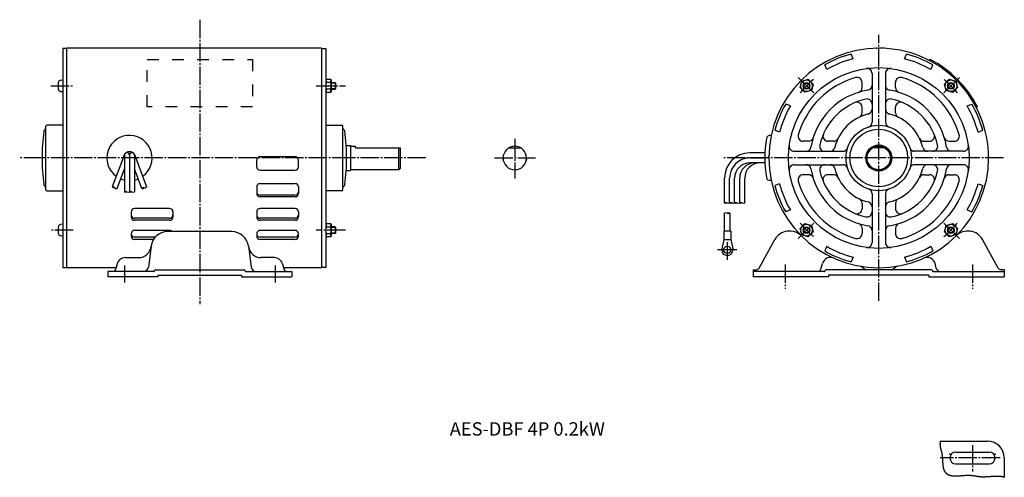
# Model space of a CAD drawing. Units: millimetres. Extents: x -314 to 274, y -159 to 114.
import ezdxf

# ---------------------------------------------------------------- set-up
doc = ezdxf.new("R2010")
doc.units = ezdxf.units.MM
doc.linetypes.add('DASH_CENTER', pattern=[14, 11, -1, 1, -1])
doc.linetypes.add('DASHED', pattern=[15, 7, -8])

msp = doc.modelspace()

# ---------------------------------------------------------------- linework, layer by layer
at = {"color": 30, "linetype": 'DASH_CENTER'}
for p, q in [((-206.8, 114.13), (-206.8, -55.81)), ((198.8, -53.91), (198.8, 105.11)), ((-295.82, 74.62), (-282.44, 74.62)), ((-137.28, 74.62), (-119.71, 74.62)), ((-18.61, 42.87), (-18.61, 19.32)), ((-301, 31.49), (-314.37, 31.49)), ((-116.8, 31.49), (-301, 31.49)), ((-71.69, 31.49), (-116.8, 31.49)), ((-30.73, 31.49), (-6.19, 31.49)), ((273.28, 31.49), (105.71, 31.49)), ((-282.44, -11.64), (-295.82, -11.64)), ((-119.71, -11.64), (-137.28, -11.64)), ((110.47, -23.44), (102.56, -23.44)), ((108.32, -18.86), (108.32, -29.31)), ((114.01, -23.44), (110.47, -23.44)), ((-251.8, -32.67), (-251.8, -42.99)), ((-161.8, -32.67), (-161.8, -42.99)), ((142.8, -32.07), (142.8, -46.64)), ((254.8, -32.07), (254.8, -46.64)), ((254.8, -140.18), (254.8, -155.8)), ((271.37, -147.78), (235.51, -147.78))]:
    msp.add_line(p, q, dxfattribs=at)
at = {"color": 7, "linetype": 'Continuous'}
for p, q in [((-288.6, 96.99), (-288.6, 31.49)), ((-286.3, 96.99), (-288.6, 96.99)), ((-286.3, 31.49), (-286.3, 97.09)), ((-134, 97.09), (-286.1, 97.09)), ((-133.8, 31.49), (-133.8, 97.09)), ((-133.8, 96.99), (-131.5, 96.99)), ((-131.5, 96.99), (-131.5, 31.49)), ((183.44, 90.78), (182.28, 93.58)), ((214.16, 90.78), (215.32, 93.58)), ((228.95, 89.75), (229.32, 90.46)), ((167.74, 84.28), (166.58, 87.08)), ((229.87, 84.28), (231.03, 87.08)), ((-291.2, 72.54), (-291.2, 76.71)), ((-290.01, 78), (-288.6, 78.12)), ((-131.18, 78.67), (-131.5, 78.12)), ((-131.18, 78.67), (-128.62, 78.67)), ((-128.62, 76.64), (-131.18, 76.64)), ((-128.62, 78.67), (-128.3, 78.12)), ((-128.3, 71.12), (-128.3, 78.12)), ((-128.3, 78.12), (-128.3, 71.12)), ((-128.3, 76.62), (-125.95, 76.62)), ((-125.6, 76.27), (-125.95, 76.62)), ((-125.95, 76.62), (-125.95, 72.62)), ((151.76, 73.58), (152.81, 77.48)), ((152.81, 77.48), (156.71, 78.53)), ((156.71, 78.53), (159.58, 75.67)), ((188.8, 73.53), (188.8, 76.66)), ((194.8, 82.01), (194.8, 52.93)), ((202.8, 82.01), (202.8, 52.93)), ((208.8, 73.53), (208.8, 76.66)), ((238.03, 75.67), (240.89, 78.54)), ((240.89, 78.54), (244.79, 77.48)), ((244.79, 77.48), (245.84, 73.58)), ((-290.01, 71.25), (-288.6, 71.12)), ((-131.18, 70.57), (-131.5, 71.12)), ((-128.62, 72.6), (-131.18, 72.6)), ((-128.62, 70.57), (-128.3, 71.12)), ((-128.3, 72.62), (-125.95, 72.62)), ((-125.95, 72.62), (-125.6, 72.97)), ((-125.6, 72.97), (-125.6, 76.27)), ((154.62, 70.72), (151.76, 73.58)), ((158.53, 71.77), (154.62, 70.72)), ((159.58, 75.67), (158.53, 71.77)), ((239.08, 71.77), (238.03, 75.67)), ((242.98, 70.71), (239.08, 71.77)), ((245.84, 73.58), (242.98, 70.71)), ((-128.62, 70.57), (-131.18, 70.57)), ((146.01, 62.56), (143.22, 63.72)), ((188.8, 58.53), (188.8, 61.82)), ((208.8, 58.53), (208.8, 61.82)), ((251.59, 62.56), (254.39, 63.72)), ((257.77, 62.01), (257.06, 61.64)), ((-298.7, 31.49), (-298.7, 50.54)), ((-288.6, 51.04), (-298.2, 51.04)), ((-131.5, 51.04), (-121.9, 51.04)), ((-121.4, 31.49), (-121.4, 50.54)), ((139.51, 46.85), (136.71, 48.01)), ((258.09, 46.85), (260.89, 48.01)), ((134.55, 44.74), (134.09, 44.83)), ((156.77, 41.49), (153.63, 41.49)), ((171.76, 41.49), (168.47, 41.49)), ((225.84, 41.49), (229.13, 41.49)), ((240.84, 41.49), (243.97, 41.49)), ((-119.32, 38.89), (-116.8, 38.89)), ((-116.8, 38.89), (-116.8, 31.49)), ((-116.5, 38.49), (-113.8, 38.49)), ((-113.8, 37.49), (-113.8, 38.49)), ((-113.8, 37.49), (-86.8, 37.49)), ((-87.8, 24.49), (-87.8, 37.49)), ((-86.8, 25.49), (-86.8, 37.49)), ((-22.21, 37.49), (-15, 37.49)), ((148.28, 35.49), (177.36, 35.49)), ((202.41, 37.49), (195.2, 37.49)), ((249.32, 35.49), (220.24, 35.49)), ((-298.7, 12.44), (-298.7, 31.49)), ((-288.6, 31.49), (-288.6, -34.01)), ((-286.3, -34.11), (-286.3, 31.49)), ((-251.8, 33.49), (-259.04, 14.22)), ((-251.8, 33.12), (-251.8, 11.27)), ((-248.8, 33.12), (-248.8, 11.27)), ((-245.8, 33.49), (-238.55, 14.22)), ((-245.8, 33.12), (-245.8, 11.27)), ((-172.8, 26.24), (-172.8, 30.24)), ((-149.8, 32.24), (-170.8, 32.24)), ((-147.8, 26.24), (-147.8, 30.24)), ((-133.8, -34.11), (-133.8, 31.49)), ((-131.5, 31.49), (-131.5, -34.01)), ((-121.4, 12.44), (-121.4, 31.49)), ((-116.8, 31.49), (-116.8, 24.09)), ((130.77, 34.49), (121.72, 34.49)), ((121.72, 31.49), (130.7, 31.49)), ((-256.23, 13.16), (-251.8, 24.96)), ((-241.36, 13.16), (-245.8, 24.96)), ((-170.8, 24.24), (-149.8, 24.24)), ((-119.32, 24.09), (-116.8, 24.09)), ((-87.8, 24.49), (-116.5, 24.49)), ((-87.8, 24.49), (-86.8, 25.49)), ((130.77, 28.49), (121.72, 28.49)), ((148.28, 27.49), (177.37, 27.49)), ((249.32, 27.49), (220.24, 27.49)), ((106.72, 4.67), (106.72, 19.49)), ((109.72, 4.67), (109.72, 19.49)), ((112.72, 4.67), (112.72, 19.49)), ((115.72, 4.67), (115.72, 19.49)), ((118.72, 4.67), (118.72, 19.49)), ((134.09, 18.15), (134.55, 18.24)), ((156.77, 21.49), (153.63, 21.49)), ((171.76, 21.49), (168.47, 21.49)), ((225.84, 21.49), (229.13, 21.49)), ((240.84, 21.49), (243.97, 21.49)), ((-298.2, 11.94), (-288.6, 11.94)), ((-172.8, 14.24), (-172.8, 10.24)), ((-170.8, 16.24), (-149.8, 16.24)), ((-147.8, 14.24), (-147.8, 10.24)), ((-121.9, 11.94), (-131.5, 11.94)), ((139.51, 16.13), (136.71, 14.97)), ((258.09, 16.13), (260.89, 14.97)), ((-149.8, 9.24), (-170.8, 9.24)), ((-149.8, 8.24), (-170.8, 8.24)), ((194.8, 10.05), (194.8, -19.03)), ((202.8, 10.05), (202.8, -19.03)), ((-224.8, 1.24), (-245.8, 1.24)), ((-149.8, 1.24), (-170.8, 1.24)), ((146.01, 0.43), (143.22, -0.73)), ((188.8, 4.45), (188.8, 1.16)), ((208.8, 4.45), (208.8, 1.16)), ((251.59, 0.43), (254.39, -0.73)), ((-247.8, -0.76), (-247.8, -3.76)), ((-224.8, -4.56), (-245.8, -4.56)), ((-224.8, -5.76), (-245.8, -5.76)), ((-222.8, -0.76), (-222.8, -3.76)), ((-172.8, -0.76), (-172.8, -3.76)), ((-149.8, -4.56), (-170.8, -4.56)), ((-149.8, -5.76), (-170.8, -5.76)), ((-147.8, -0.76), (-147.8, -3.76)), ((106.72, -12.34), (106.72, -1.48)), ((109.92, -1.48), (109.92, -12.34)), ((-291.2, -13.72), (-291.2, -9.56)), ((-288.6, -8.14), (-290.01, -8.27)), ((-224.8, -11.76), (-245.8, -11.76)), ((-149.8, -11.76), (-170.8, -11.76)), ((-131.5, -8.14), (-131.18, -7.59)), ((-131.18, -7.59), (-128.62, -7.59)), ((-131.18, -9.62), (-128.62, -9.62)), ((-128.3, -8.14), (-128.62, -7.59)), ((-128.3, -15.14), (-128.3, -8.14)), ((-128.3, -8.14), (-128.3, -15.14)), ((-125.95, -9.64), (-128.3, -9.64)), ((-125.95, -9.64), (-125.95, -13.64)), ((-125.6, -9.99), (-125.95, -9.64)), ((-125.6, -13.29), (-125.6, -9.99)), ((151.76, -10.6), (154.62, -7.73)), ((152.81, -14.5), (151.76, -10.6)), ((154.62, -7.73), (158.53, -8.78)), ((158.53, -8.78), (159.57, -12.69)), ((188.8, -10.54), (188.8, -13.68)), ((208.8, -10.54), (208.8, -13.68)), ((238.02, -12.69), (239.08, -8.78)), ((239.08, -8.78), (242.98, -7.74)), ((242.98, -7.74), (245.85, -10.59)), ((245.85, -10.59), (244.79, -14.5)), ((-288.6, -15.14), (-290.01, -15.02)), ((-247.8, -13.76), (-247.8, -15.26)), ((-233.36, -15.76), (-245.8, -15.76)), ((-234.49, -17.26), (-245.8, -17.26)), ((-187.62, -12.51), (-225.98, -12.51)), ((-172.8, -13.76), (-172.8, -15.26)), ((-149.8, -15.76), (-170.8, -15.76)), ((-149.8, -17.26), (-170.8, -17.26)), ((-147.8, -15.26), (-147.8, -13.76)), ((-131.5, -15.14), (-131.18, -15.69)), ((-131.18, -13.66), (-128.62, -13.66)), ((-128.62, -15.69), (-131.18, -15.69)), ((-128.3, -15.14), (-128.62, -15.69)), ((-125.95, -13.64), (-128.3, -13.64)), ((-125.95, -13.64), (-125.6, -13.29)), ((106.27, -17.14), (105.09, -22.76)), ((106.27, -12.34), (106.27, -17.14)), ((106.72, -12.34), (106.27, -12.34)), ((106.27, -17.14), (110.37, -17.14)), ((109.92, -12.34), (106.72, -12.34)), ((110.37, -12.34), (109.92, -12.34)), ((110.37, -12.34), (110.37, -17.14)), ((110.37, -17.14), (111.55, -22.76)), ((127.37, -34.28), (136.78, -17.3)), ((156.72, -15.55), (152.81, -14.5)), ((159.57, -12.69), (156.72, -15.55)), ((240.89, -15.55), (238.02, -12.69)), ((244.79, -14.5), (240.89, -15.55)), ((270.23, -34.28), (260.82, -17.3)), ((-235.89, -21.15), (-237.47, -33.68)), ((-177.71, -21.15), (-176.13, -33.68)), ((167.74, -21.3), (166.58, -24.09)), ((229.87, -21.3), (231.03, -24.09)), ((-251.36, -28.01), (-243.37, -28.01)), ((-162.24, -28.01), (-170.23, -28.01)), ((183.44, -27.8), (182.28, -30.6)), ((214.16, -27.8), (215.32, -30.6)), ((-288.6, -34.01), (-286.3, -34.01)), ((-256.77, -34.11), (-286.3, -34.11)), ((-256.22, -31.84), (-256.93, -34.78)), ((-157.38, -31.84), (-156.67, -34.78)), ((-133.8, -34.11), (-156.83, -34.11)), ((-131.5, -34.01), (-133.8, -34.01)), ((164.21, -34.86), (165.15, -31.58)), ((190.53, -35.1), (188.33, -33.39)), ((207.07, -35.1), (209.27, -33.39)), ((233.39, -34.86), (232.45, -31.58)), ((-234.3, -36.31), (-261.8, -36.31)), ((-261.8, -36.31), (-261.8, -39.51)), ((-231.8, -39.51), (-261.8, -39.51)), ((-233.3, -35.31), (-180.3, -35.31)), ((-231.8, -38.51), (-181.8, -38.51)), ((-231.8, -38.51), (-231.8, -39.51)), ((-181.8, -38.51), (-181.8, -39.51)), ((-181.8, -39.51), (-151.8, -39.51)), ((-179.3, -36.31), (-151.8, -36.31)), ((-151.8, -36.31), (-151.8, -39.51)), ((123.8, -35.31), (125.62, -35.31)), ((123.8, -35.31), (123.8, -39.51)), ((166.28, -36.31), (123.8, -36.31)), ((168.8, -39.51), (123.8, -39.51)), ((230.33, -35.31), (167.28, -35.31)), ((228.8, -38.51), (168.8, -38.51)), ((168.8, -38.51), (168.8, -39.51)), ((228.8, -38.51), (228.8, -39.51)), ((228.8, -39.51), (273.8, -39.51)), ((231.33, -36.31), (273.8, -36.31)), ((273.8, -35.31), (271.98, -35.31)), ((273.8, -35.31), (273.8, -39.51)), ((235.6, -137.78), (263.8, -137.78)), ((244.8, -144.28), (264.8, -144.28)), ((244.8, -151.28), (264.8, -151.28)), ((273.8, -147.78), (273.8, -159.33))]:
    msp.add_line(p, q, dxfattribs=at)
at = {"color": 30, "linetype": 'DASHED'}
for p, q in [((-238.3, 90.4), (-175.3, 90.4)), ((-238.3, 62.01), (-238.3, 90.4)), ((-175.3, 90.4), (-175.3, 62.01)), ((-175.3, 62.01), (-238.3, 62.01))]:
    msp.add_line(p, q, dxfattribs=at)
at = {"color": 30, "linetype": 'Continuous'}
for p, q in [((159.92, 70.37), (150.65, 79.64)), ((237.68, 70.37), (246.95, 79.64)), ((-125.6, 76.27), (-128.3, 76.27)), ((-128.3, 72.97), (-125.6, 72.97)), ((-125.6, -9.99), (-128.3, -9.99)), ((159.92, -7.39), (150.65, -16.66)), ((237.68, -7.39), (246.95, -16.66)), ((-128.3, -13.29), (-125.6, -13.29))]:
    msp.add_line(p, q, dxfattribs=at)
at = {"color": 7, "linetype": 'Continuous'}
for centre, radius in [((198.8, 31.49), 54), ((155.67, 74.62), 3.5), ((155.67, 74.62), 2), ((241.93, 74.62), 3.5), ((241.93, 74.62), 2), ((198.8, 31.49), 19.55), ((198.8, 31.49), 17.25), ((198.8, 31.49), 7.75), ((198.8, 31.49), 7.4), ((198.8, 31.49), 7), ((155.67, -11.64), 3.5), ((155.67, -11.64), 2), ((241.93, -11.64), 3.5), ((241.93, -11.64), 2), ((108.32, -23.44), 2.15)]:
    msp.add_circle(centre, radius, dxfattribs=at)
at = {"color": 30, "linetype": 'Continuous'}
for centre in [(155.67, 74.62), (241.93, 74.62), (155.67, -11.64), (241.93, -11.64)]:
    msp.add_circle(centre, 1.6, dxfattribs=at)
at = {"color": 7, "linetype": 'Continuous'}
for centre, radius, start, end in [((198.8, 31.49), 65.6, 90, 180), ((198.8, 31.49), 65.6, 359.99983, 90), ((198.8, 31.49), 64.25, 104.89759, 120.10217), ((198.8, 31.49), 61.25, 104.52287, 120.47689), ((198.8, 31.49), 61.25, 59.52278, 75.47684), ((198.8, 31.49), 64.25, 59.89774, 75.10224), ((198.8, 31.49), 66.4, 27.46991, 62.52988), ((191.8, 82.01), 3, 0.00002, 97.88974), ((205.8, 82.01), 3, 82.11026, 179.99998), ((-289.9, 76.71), 1.3, 95.00083, 180.00112), ((-124.91, 74.62), 6.59, 162.13988, 197.86296), ((-124.91, 78.67), 6.59, 184.41925, 197.86256), ((-134.89, 78.66), 6.59, 342.14122, 355.58426), ((-134.89, 74.62), 6.59, 342.13859, 17.86141), ((198.8, 31.49), 50, 106.05746, 163.94304), ((185.8, 76.66), 3, 0.00038, 106.05806), ((211.8, 76.66), 3, 73.94194, 179.99962), ((198.8, 31.49), 50, 16.05696, 73.94254), ((-289.9, 72.54), 1.3, 180.00128, 265.00118), ((-124.91, 70.58), 6.59, 162.13744, 175.58075), ((-134.89, 70.58), 6.59, 4.41574, 17.85878), ((198.8, 31.49), 41, 99.15441, 170.84593), ((185.8, 73.53), 3, 287.1858, 359.9986), ((191.8, 74.93), 3, 279.15476, 0.00014), ((205.8, 74.93), 3, 180.00004, 260.8473), ((198.8, 31.49), 41, 9.15407, 80.84559), ((211.8, 73.53), 3, 180.00179, 252.81641), ((198.8, 31.49), 36, 102.24704, 167.75338), ((185.8, 61.82), 3, 0.0001, 113.19969), ((191.8, 63.74), 3, 359.99941, 102.2465), ((205.8, 63.74), 3, 77.7535, 180.00059), ((198.8, 31.49), 36, 12.24656, 77.75303), ((211.8, 61.82), 3, 66.7988, 180.00015), ((198.8, 31.49), 64.25, 149.89783, 165.10241), ((198.8, 31.49), 61.25, 149.52278, 165.47684), ((191.8, 60.66), 3, 283.49347, 0.00011), ((205.8, 60.66), 3, 179.99989, 256.50653), ((198.8, 31.49), 61.25, 14.52333, 30.47731), ((198.8, 31.49), 64.25, 14.89759, 30.10217), ((198.8, 31.49), 27, 103.0624, 166.50667), ((185.8, 58.53), 3, 295.68166, 0.00064), ((198.8, 31.49), 27, 13.49308, 76.93756), ((211.8, 58.53), 3, 180.00002, 244.32072), ((-178.7, 31.49), 122.3, 172.59717, 180), ((-298, 46.99), 2, 118.75771, 172.59676), ((-299.2, 49.18), 0.5, 298.75191, 0.00337), ((-298.2, 50.54), 0.5, 90, 180), ((-121.9, 50.54), 0.5, 0, 90), ((-120.9, 49.18), 0.5, 179.99663, 241.24809), ((-122.1, 46.99), 2, 7.40324, 61.24229), ((-241.4, 31.49), 122.3, 3.46899, 7.40286), ((191.8, 52.93), 3, 288.08544, 0.00018), ((205.8, 52.93), 3, 180.00023, 251.91678), ((-248.8, 31.49), 13.5, 87.35407, 234.32339), ((-248.8, 31.49), 13.5, 305.67789, 87.35407), ((198.8, 31.49), 68.1, 170.08307, 189.91693), ((133.69, 42.87), 2, 78.34924, 170.08151), ((153.63, 44.49), 3, 163.94194, 269.99962), ((156.77, 44.49), 3, 269.99949, 342.8142), ((168.47, 44.49), 3, 156.80164, 270.00048), ((171.76, 44.49), 3, 269.99865, 334.32018), ((225.84, 44.49), 3, 205.67928, 269.99998), ((229.13, 44.49), 3, 270.0001, 23.19969), ((240.84, 44.49), 3, 197.1858, 270.00051), ((243.97, 44.49), 3, 269.99847, 16.05806), ((-241.4, 31.49), 122.3, 0, 3.46896), ((-116.5, 38.79), 0.3, 180, 270), ((-18.61, 31.49), 7, 90, 0), ((-18.61, 31.49), 7, 0, 90), ((148.28, 38.49), 3, 172.11204, 269.99987), ((155.36, 38.49), 3, 269.99986, 350.84524), ((166.55, 38.49), 3, 167.75405, 269.99967), ((169.63, 38.49), 3, 269.99989, 346.50653), ((177.36, 38.49), 3, 270.00023, 341.91678), ((220.24, 38.49), 3, 198.08322, 269.99977), ((227.97, 38.49), 3, 193.49347, 270.00011), ((231.05, 38.49), 3, 270.00033, 12.24595), ((242.24, 38.49), 3, 189.15396, 269.99903), ((249.32, 38.49), 3, 270.00013, 7.88796), ((-178.7, 31.49), 122.3, 180, 187.40283), ((-248.8, 31.49), 3.75, 0, 180.00812), ((-250.3, 33.12), 1.5, 0, 180), ((-247.3, 33.12), 1.5, 0, 180), ((-170.8, 30.24), 2, 90, 180), ((-149.8, 30.24), 2, 0, 90), ((-241.4, 31.49), 122.3, 352.59715, 359.99999), ((121.72, 19.49), 15, 90, 180), ((121.72, 19.49), 12, 90, 180), ((198.8, 31.49), 65.6, 180, 359.99983), ((-170.8, 26.24), 2, 180, 270), ((-149.8, 26.24), 2, 270, 0), ((-116.5, 24.19), 0.3, 90, 180), ((121.72, 19.49), 9, 90, 180), ((124.72, 19.49), 9, 90, 180), ((127.72, 19.49), 9, 90, 180), ((148.28, 24.49), 3, 90.00002, 187.88974), ((155.36, 24.49), 3, 9.15476, 90.00014), ((198.8, 31.49), 41, 189.15424, 260.84576), ((166.55, 24.49), 3, 90.00017, 192.24766), ((198.8, 31.49), 36, 192.24674, 257.75305), ((169.63, 24.49), 3, 13.49347, 90.00011), ((198.8, 31.49), 27, 193.49337, 256.50635), ((177.37, 24.49), 3, 18.08544, 90.00018), ((198.8, 31.49), 27, 283.49365, 346.50663), ((198.8, 31.49), 41, 279.15424, 350.84576), ((198.8, 31.49), 36, 282.24695, 347.75326), ((220.24, 24.49), 3, 89.99916, 161.91522), ((227.97, 24.49), 3, 89.99989, 166.50653), ((231.05, 24.49), 3, 347.75234, 89.99983), ((242.24, 24.49), 3, 89.99906, 170.84604), ((249.32, 24.49), 3, 352.11026, 89.99998), ((-248.8, 31.49), 13.5, 247.22611, 257.15828), ((-248.8, 31.49), 13.5, 282.84209, 292.77518), ((133.69, 20.11), 2, 189.91543, 281.65052), ((153.63, 18.49), 3, 89.99969, 196.05684), ((198.8, 31.49), 50, 196.05726, 253.94274), ((156.77, 18.49), 3, 17.18512, 89.99927), ((168.47, 18.49), 3, 90.0001, 203.19969), ((171.76, 18.49), 3, 25.67874, 89.99862), ((198.8, 31.49), 50, 286.05726, 343.94274), ((225.84, 18.49), 3, 90.00002, 154.32072), ((229.13, 18.49), 3, 336.80031, 89.9999), ((240.84, 18.49), 3, 90.00073, 162.81488), ((243.97, 18.49), 3, 343.94316, 90.00031), ((-298, 15.99), 2, 187.40324, 241.24229), ((-299.2, 13.8), 0.5, 359.99663, 61.24809), ((-298.2, 12.44), 0.5, 180, 270), ((-170.8, 14.24), 2, 90, 180), ((-149.8, 14.24), 2, 0, 90), ((-121.9, 12.44), 0.5, 270, 0), ((-120.9, 13.8), 0.5, 118.75191, 180.00337), ((-122.1, 15.99), 2, 298.75771, 352.59676), ((198.8, 31.49), 64.25, 194.89759, 210.10217), ((198.8, 31.49), 61.25, 194.52316, 210.47722), ((191.8, 10.06), 3, 0.00023, 71.91678), ((205.8, 10.06), 3, 108.08322, 179.99977), ((198.8, 31.49), 61.25, 329.52301, 345.47697), ((198.8, 31.49), 64.25, 329.89749, 345.10212), ((-170.8, 11.24), 2, 180, 270), ((-170.8, 10.24), 2, 180, 270), ((-149.8, 11.24), 2, 270, 0), ((-149.8, 10.24), 2, 270, 0), ((185.8, 4.45), 3, 0.00002, 64.32072), ((211.8, 4.45), 3, 115.67928, 179.99998), ((-245.8, -0.76), 2, 90, 180), ((-224.8, -0.76), 2, 0, 90), ((-170.8, -0.76), 2, 90, 180), ((-149.8, -0.76), 2, 0, 90), ((185.8, 1.16), 3, 246.80164, 0.00048), ((191.8, 2.32), 3, 359.99989, 76.50653), ((205.8, 2.32), 3, 103.49347, 180.00011), ((211.8, 1.16), 3, 179.99952, 293.19836), ((-245.8, -2.56), 2, 180, 270), ((-245.8, -3.76), 2, 180, 270), ((-224.8, -2.56), 2, 270, 0), ((-224.8, -3.76), 2, 270, 0), ((-170.8, -2.56), 2, 180, 270), ((-170.8, -3.76), 2, 180, 270), ((-149.8, -2.56), 2, 270, 0), ((-149.8, -3.76), 2, 270, 0), ((191.8, -0.76), 3, 257.75234, 359.99983), ((205.8, -0.76), 3, 180.00033, 282.24595), ((-289.9, -9.56), 1.3, 94.99882, 179.99872), ((-245.8, -13.76), 2, 90, 180), ((-224.8, -13.76), 2, 38.68953, 90), ((-170.8, -13.76), 2, 90, 180), ((-149.8, -13.76), 2, 0, 90), ((-124.91, -11.64), 6.59, 162.13704, 197.86012), ((-124.91, -7.6), 6.59, 184.41925, 197.86256), ((-134.89, -7.6), 6.59, 342.14122, 355.58426), ((-134.89, -11.64), 6.59, 342.13859, 17.86141), ((185.8, -10.54), 3, 0.0014, 72.8142), ((191.8, -11.95), 3, 359.99986, 80.84524), ((205.8, -11.95), 3, 99.15476, 180.00014), ((211.8, -10.54), 3, 107.1858, 179.9986), ((-289.9, -13.72), 1.3, 179.99888, 264.99917), ((-245.8, -13.76), 2, 180, 270), ((-245.8, -15.26), 2, 180, 270), ((-225.98, -22.51), 10, 89.99989, 172.81454), ((-187.62, -22.51), 10, 7.18424, 90.00003), ((-170.8, -13.76), 2, 180, 270), ((-170.8, -15.26), 2, 180, 270), ((-149.8, -13.76), 2, 270, 0), ((-149.8, -15.26), 2, 270, 0), ((-124.91, -15.68), 6.59, 162.13744, 175.58075), ((-134.89, -15.68), 6.59, 4.41574, 17.85878), ((145.53, -22.15), 10, 45.19762, 150.9999), ((185.8, -13.68), 3, 253.94316, 0.00031), ((211.8, -13.68), 3, 179.99989, 286.05521), ((252.07, -22.15), 10, 28.99995, 134.80263), ((-243.37, -20.51), 7.5, 270.00005, 352.81544), ((-170.23, -20.51), 7.5, 187.18456, 269.99918), ((108.32, -23.44), 3.3, 168.15087, 11.84913), ((198.8, 31.49), 61.25, 239.52269, 255.47667), ((191.8, -19.03), 3, 262.11204, 359.99987), ((205.8, -19.03), 3, 180.00013, 277.88796), ((198.8, 31.49), 61.25, 284.52316, 300.47723), ((-251.36, -33.01), 5, 90.00049, 166.4523), ((-162.24, -33.01), 5, 13.5477, 89.99951), ((169.96, -32.95), 5, 65.88594, 164.10371), ((198.8, 31.49), 64.25, 239.89783, 255.10241), ((198.8, 31.49), 64.25, 284.89776, 300.10226), ((227.65, -32.95), 5, 15.89629, 114.11406), ((-258.87, -34.31), 2, 270.00093, 346.45316), ((-240.44, -33.31), 3, 270.00035, 352.81374), ((-173.15, -33.31), 3, 187.18626, 269.99965), ((-154.72, -34.31), 2, 193.54793, 270.00083), ((125.62, -33.31), 2, 269.99702, 330.99732), ((162.29, -34.31), 2, 270.0003, 344.1037), ((187.71, -34.18), 1, 52.20006, 80.42142), ((191.14, -34.31), 1, 232.19559, 270.00626), ((206.46, -34.31), 1, 269.99887, 307.80501), ((209.89, -34.18), 1, 99.57858, 127.79994), ((235.31, -34.31), 2, 195.89734, 270.00153), ((271.98, -33.31), 2, 209.00342, 270.00511), ((-234.3, -35.81), 0.5, 269.98854, 0), ((-233.3, -35.81), 0.5, 90, 180), ((-180.3, -35.81), 0.5, 0, 90), ((-179.3, -35.81), 0.5, 180, 270.01146), ((166.28, -35.81), 0.5, 269.98854, 0), ((167.28, -35.81), 0.5, 90.01146, 180), ((230.33, -35.81), 0.5, 360, 89.98854), ((231.33, -35.81), 0.5, 180, 270.01146), ((263.8, -147.78), 10, 360, 89.99885), ((244.8, -147.78), 3.5, 90, 270), ((264.8, -147.78), 3.5, 270, 90)]:
    msp.add_arc(centre, radius, start, end, dxfattribs=at)
at = {"color": 30, "linetype": 'Continuous'}
for centre, radius, start, end in [((198.8, 31.49), 61, 129.68636, 140.26103), ((198.8, 31.49), 61, 39.68597, 50.2607), ((-258.8, 12.74), 1.5, 39.39508, 99.39537), ((-257.88, 15.17), 1.5, 219.39441, 279.39604), ((-256.48, 14.64), 1.5, 219.39508, 279.39537), ((-240.2, 12.21), 1.5, 80.60463, 140.60492), ((-241.12, 14.64), 1.5, 260.60463, 320.60492), ((-239.71, 15.17), 1.5, 260.60463, 320.60492), ((-251.05, 9.97), 1.5, 60.00144, 119.99856), ((-251.05, 12.57), 1.5, 240.00144, 299.99856), ((-249.55, 12.57), 1.5, 239.99953, 300.00047), ((-248.05, 9.97), 1.5, 60.00144, 119.99856), ((-248.05, 12.57), 1.5, 240.00144, 299.99856), ((-246.55, 12.57), 1.5, 239.99953, 300.00047), ((107.47, 3.37), 1.5, 60, 120), ((107.47, 5.97), 1.5, 240, 300), ((108.97, 5.97), 1.5, 240, 300), ((110.47, 3.37), 1.5, 60, 120), ((110.47, 5.97), 1.5, 240, 300), ((111.97, 5.97), 1.5, 240, 300), ((113.47, 3.37), 1.5, 60, 120), ((113.47, 5.97), 1.5, 240, 300), ((114.97, 5.97), 1.5, 240, 300), ((116.47, 3.37), 1.5, 60, 120), ((116.47, 5.97), 1.5, 240, 300), ((117.97, 5.97), 1.5, 240, 300), ((107.52, -2.87), 1.6, 60, 120), ((109.12, -2.87), 1.6, 60, 120), ((109.12, -0.1), 1.6, 240, 300), ((198.8, 31.49), 61, 219.68596, 230.26071), ((198.8, 31.49), 61, 309.68596, 320.26071)]:
    msp.add_arc(centre, radius, start, end, dxfattribs=at)
at = {"color": 54, "linetype": 'Continuous'}
msp.add_open_spline([(235.6, -137.78), (235.58, -137.86), (235.55, -138.03), (235.5, -138.29), (235.45, -138.56), (235.42, -138.84), (235.39, -139.12), (235.38, -139.41), (235.38, -139.69), (235.39, -139.97), (235.41, -140.26), (235.45, -140.55), (235.5, -140.85), (235.55, -141.15), (235.62, -141.48), (235.7, -141.86), (235.79, -142.29), (235.9, -142.73), (236.02, -143.2), (236.1, -143.53), (236.14, -143.7), (236.14, -143.7), (236.14, -143.71), (236.17, -143.83), (236.23, -144.06), (236.31, -144.41), (236.39, -144.76), (236.46, -145.1), (236.52, -145.45), (236.58, -145.85), (236.64, -146.29), (236.69, -146.79), (236.73, -147.29), (236.77, -147.79), (236.82, -148.41), (236.87, -149.16), (236.93, -149.98), (236.99, -150.77), (237.04, -151.41), (237.09, -151.96), (237.14, -152.39), (237.2, -152.83), (237.26, -153.21), (237.32, -153.54), (237.38, -153.81), (237.44, -154.08), (237.52, -154.35), (237.6, -154.62), (237.69, -154.88), (237.8, -155.13), (237.91, -155.37), (238.03, -155.61), (238.17, -155.84), (238.32, -156.06), (238.49, -156.28), (238.67, -156.49), (238.86, -156.69), (239.06, -156.87), (239.27, -157.05), (239.5, -157.22), (239.74, -157.38), (240, -157.54), (240.26, -157.68), (240.53, -157.81), (240.81, -157.93), (241.1, -158.04), (241.4, -158.14), (241.72, -158.23), (242.04, -158.31), (242.36, -158.37), (242.7, -158.43), (243.04, -158.47), (243.4, -158.5), (243.76, -158.52), (244.13, -158.54), (244.49, -158.54), (244.92, -158.53), (245.42, -158.52), (246, -158.49), (246.57, -158.45), (247.27, -158.39), (248.09, -158.32), (248.97, -158.25), (249.76, -158.19), (250.48, -158.14), (251.13, -158.12), (251.71, -158.1), (252.22, -158.1), (252.73, -158.1), (253.25, -158.12), (253.78, -158.14), (254.32, -158.18), (254.84, -158.24), (255.34, -158.3), (255.82, -158.37), (256.29, -158.45), (256.78, -158.53), (257.27, -158.61), (257.78, -158.69), (258.28, -158.76), (258.77, -158.83), (259.26, -158.88), (259.73, -158.92), (260.2, -158.95), (260.69, -158.97), (261.19, -158.98), (261.71, -158.98), (262.22, -158.96), (262.74, -158.94), (263.38, -158.91), (264.14, -158.86), (265.03, -158.8), (265.84, -158.74), (266.59, -158.69), (267.27, -158.64), (267.88, -158.61), (268.44, -158.58), (268.93, -158.57), (269.43, -158.57), (269.88, -158.57), (270.3, -158.58), (270.67, -158.6), (271.04, -158.62), (271.39, -158.66), (271.71, -158.69), (272.01, -158.73), (272.27, -158.78), (272.49, -158.82), (272.67, -158.86), (272.85, -158.91), (273.03, -158.96), (273.19, -159.02), (273.35, -159.09), (273.5, -159.16), (273.65, -159.24), (273.75, -159.3), (273.8, -159.33)], degree=3, knots=[0, 0, 0, 0, 0.262613, 0.525223, 0.787846, 1.075429, 1.363038, 1.650586, 1.931166, 2.211799, 2.492418, 2.793855, 3.095312, 3.396867, 3.698452, 4.131419, 4.564261, 4.997082, 5.504457, 6.011845, 6.017629, 6.023412, 6.029184, 6.034956, 6.392598, 6.750242, 7.107879, 7.45887, 7.809873, 8.160857, 8.66225, 9.163668, 9.665964, 10.16826, 10.670572, 11.535135, 12.399667, 13.151088, 13.902547, 14.343521, 14.784478, 15.225466, 15.666704, 15.94521, 16.223778, 16.50228, 16.780677, 17.059038, 17.337553, 17.605552, 17.873655, 18.141649, 18.409455, 18.677148, 18.951958, 19.227054, 19.502479, 19.778171, 20.053972, 20.32964, 20.629209, 20.928538, 21.227808, 21.527101, 21.826408, 22.125635, 22.455042, 22.784312, 23.113527, 23.44269, 23.771737, 24.133041, 24.49434, 24.855793, 25.217434, 25.579188, 25.940885, 26.51624, 27.091237, 27.666121, 28.241005, 29.194539, 30.14813, 30.869179, 31.590221, 32.311267, 32.819781, 33.328303, 33.836821, 34.34537, 34.887689, 35.429959, 35.972078, 36.454755, 36.937511, 37.420399, 37.90336, 38.413331, 38.923206, 39.432987, 39.94277, 40.416215, 40.889739, 41.363249, 41.836674, 42.352483, 42.868336, 43.384312, 43.90039, 44.416461, 45.305304, 46.193938, 47.082565, 47.760748, 48.438935, 49.117122, 49.612403, 50.1077, 50.603004, 51.098357, 51.47019, 51.842006, 52.213755, 52.585447, 52.88721, 53.188999, 53.490913, 53.678627, 53.866305, 54.053899, 54.2415, 54.411751, 54.581977, 54.752064, 54.923104, 55.094191, 55.094191, 55.094191, 55.094191], dxfattribs=at)
at = {"color": 2}
for p in [(197.63, 97.09), (-25.61, 30.32), (-11.61, 30.32), (112.46, 31.49), (133.2, 32.66), (264.4, 32.66), (241.3, -145.43), (268.3, -145.43)]:
    msp.add_point(p, dxfattribs=at)

# ---------------------------------------------------------------- texts
at = {"insert": (-57.46, -126.41), "char_height": 8, "width": 125.7467, "attachment_point": 1}
msp.add_mtext('AES-DBF 4P 0.2kW', dxfattribs=at)

doc.saveas('drawing.dxf')
